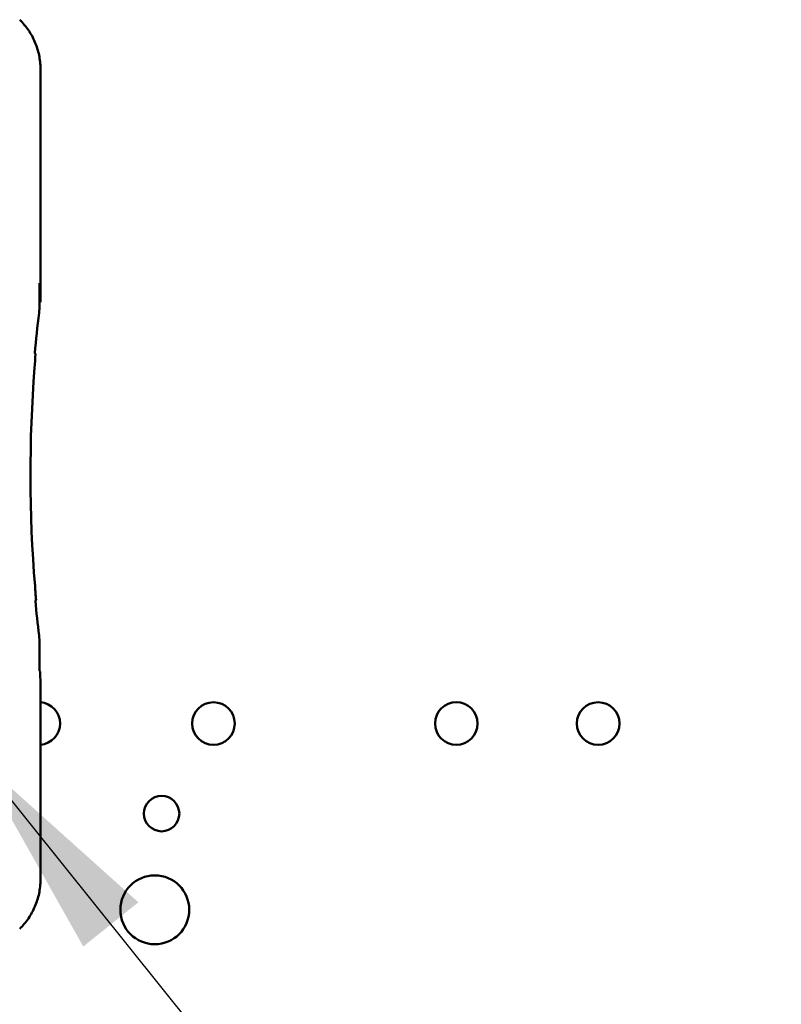
# Model space of a CAD drawing. Units: inches. Extents: x 4 to 172, y 2 to 134.
# Drawn here: x 116 to 119, y 86 to 90 of the extents above; entities that cross this region are included whole.
import ezdxf

# ---------------------------------------------------------------- set-up
doc = ezdxf.new("R2010")
doc.units = ezdxf.units.IN
doc.header["$LTSCALE"] = 8
doc.header["$MEASUREMENT"] = 0
doc.layers.add('Symbol (ANSI)', color=7, linetype='Continuous', lineweight=25)
doc.layers.add('Visible (ANSI)', color=7, linetype='Continuous', lineweight=50)
doc.styles.add('Note Text (ANSI)', font='tahoma.ttf')
doc.dimstyles.new('Default (ANSI)$7', dxfattribs={"dimscale": 8, "dimtxt": 0.12, "dimasz": 0.098425, "dimexe": 0.125, "dimexo": 0.0625, "dimgap": 0.031496, "dimtad": 0, "dimtih": 1, "dimtoh": 1, "dimrnd": 1e-08, "dimzin": 4, "dimdsep": 46, "dimtxsty": 'Note Text (ANSI)', "dimcen": 0.09, "dimdle": 0.393701, "dimclrd": 256, "dimclre": 256, "dimclrt": 256, "dimadec": 0, "dimazin": 1, "dimtfac": 1, "dimtofl": 0, "dimtmove": 0, "dimatfit": 3, "dimfxl": 1, "dimtolj": 1, "dimtzin": 4, "dimlwd": -1, "dimlwe": -1, "dimarcsym": 0})

msp = doc.modelspace()

# ---------------------------------------------------------------- linework, layer by layer
at = {"layer": 'Visible (ANSI)'}
for p, q in [((116.4484, 89.9118), (116.4484, 89.0562)), ((116.445, 89.0463), (116.445, 89.1262)), ((116.445, 89.1262), (116.4456, 89.1262)), ((116.4456, 89.1262), (116.4468, 89.0562)), ((116.4468, 89.0562), (116.445, 89.0562)), ((116.4468, 89.0562), (116.4484, 89.0562)), ((116.445, 87.7062), (116.445, 87.8061)), ((116.4476, 87.7037), (116.445, 87.7062)), ((116.4476, 87.7037), (116.4484, 87.6528)), ((116.4484, 87.6528), (116.4484, 86.9406))]:
    msp.add_line(p, q, dxfattribs=at)
for centre, radius in [((117.0825, 87.513), 0.078), ((117.9725, 87.5132), 0.078), ((118.4925, 87.513), 0.078), ((116.8925, 87.1832), 0.065), ((116.8676, 86.8308), 0.126)]:
    msp.add_circle(centre, radius, dxfattribs=at)
for centre, radius, start, end in [((121.4334, 88.4262), 5.025, 173.2487, 174.9376), ((116.195, 89.0463), 0.25, 353.2496, 359.999), ((121.4334, 88.4262), 5.0216, 175.5456, 184.6833), ((121.4334, 88.4262), 5.025, 185.2913, 186.7513), ((116.4425, 87.5132), 0.078, 274.3838, 85.6162)]:
    msp.add_arc(centre, radius, start, end, dxfattribs=at)
for centre, major_axis, ratio, start_param, end_param in [((126.2485, 88.5129), (-9.8307, 0), 0.71325, 6.232659, 6.239922), ((126.2443, 88.3393), (-9.8261, 0), 0.71325, 0.046122, 0.053389), ((116.1949, 87.8061), (0.2497, 0.0147), 0.999847, 6.224254, 6.342037)]:
    msp.add_ellipse(centre, major_axis=major_axis, ratio=ratio, start_param=start_param, end_param=end_param, dxfattribs=at)
for points, knots in [([(116.4484, 89.9118), (116.4484, 89.9284), (116.4467, 89.9451), (116.4399, 89.9777), (116.4349, 89.9937), (116.4219, 90.0244), (116.4139, 90.0392), (116.3951, 90.0668), (116.3843, 90.0797), (116.3723, 90.0913)], [0, 0, 0, 0, 0.1270354, 0.1270354, 0.2540546, 0.2540546, 0.3813474, 0.3813474, 0.508659, 0.508659, 0.508659, 0.508659]), ([(116.3723, 86.761), (116.3843, 86.7726), (116.3951, 86.7855), (116.4138, 86.813), (116.4218, 86.8278), (116.4349, 86.8585), (116.4399, 86.8745), (116.4467, 86.9072), (116.4484, 86.9239), (116.4484, 86.9406)], [0, 0, 0, 0, 0.1270367, 0.1270367, 0.2540547, 0.2540547, 0.3813487, 0.3813487, 0.508659, 0.508659, 0.508659, 0.508659])]:
    msp.add_open_spline(points, degree=3, knots=knots, dxfattribs=at)
for points in [[(116.4304, 88.8671), (116.4292, 88.8683), (116.428, 88.8696)], [(116.4299, 87.9628), (116.431, 87.964), (116.4322, 87.9653)]]:
    msp.add_open_spline(points, degree=2, dxfattribs=at)

# ---------------------------------------------------------------- leaders
at = {"layer": 'Symbol (ANSI)', "annotation_type": 0, "has_hookline": 1, "hookline_direction": 0, "text_width": 0.4126}
msp.add_leader([(116.2134, 87.3912), (128.7371, 71.796), (129.5245, 71.796)], dimstyle='Default (ANSI)$7', override={"dimtad": 0}, dxfattribs=at)

doc.saveas('drawing.dxf')
